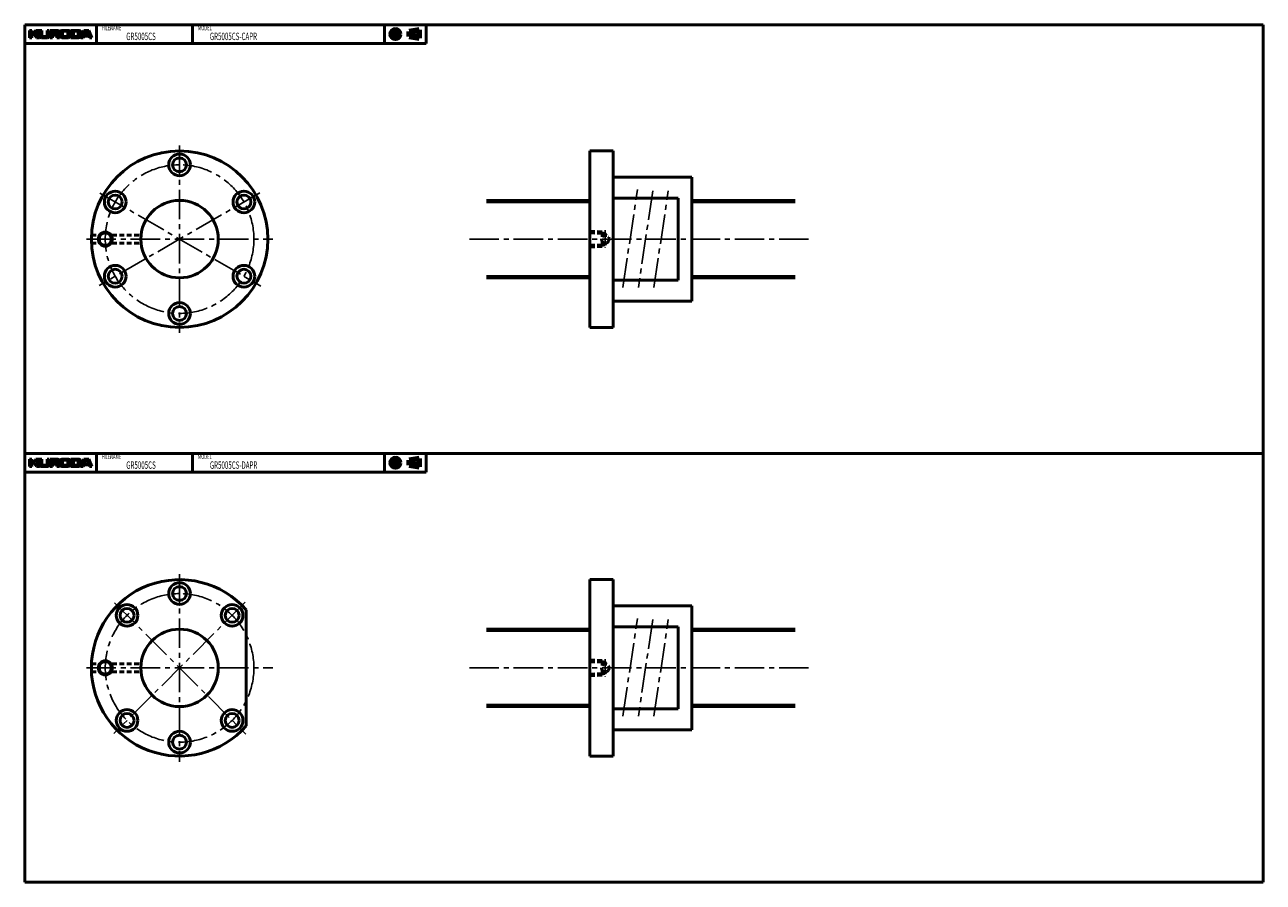
# Model space of a CAD drawing. Extents: x -100 to 700, y -416 to 138.
import ezdxf

# ---------------------------------------------------------------- set-up
doc = ezdxf.new("R2010")
doc.units = 0
doc.linetypes.add('CENTER2', pattern=[28.575, 19.05, -3.175, 3.175, -3.175])
doc.linetypes.add('DASHED2', pattern=[9.525, 6.35, -3.175])
doc.layers.add('PV0001_1', color=7, linetype='CONTINUOUS')
doc.styles.get("Standard").update_dxf_attribs({"font": 'monotxt.shx', "bigfont": 'extfont.shx'})

msp = doc.modelspace()

# ---------------------------------------------------------------- linework, layer by layer
at = {"layer": 'PV0001_1', "linetype": 'Continuous', "lineweight": 50}
for p, q in [((-100, 138.5), (700, 138.5)), ((-100, 138.5), (-100, -138.5)), ((700, 138.5), (700, -138.5)), ((-100, 126.5), (159.31, 126.5)), ((265, 57), (265, -57)), ((280, 57), (280, -57)), ((280, 40), (331, 40)), ((331, 40), (331, -40)), ((198.33, 25), (265, 25)), ((280, 26.46), (322, 26.46)), ((322, 26.46), (322, -26.46)), ((331, 25), (397.67, 25)), ((198.33, -25), (265, -25)), ((280, -26.46), (322, -26.46)), ((331, -25), (397.67, -25)), ((280, -40), (331, -40)), ((-100, -138.5), (700, -138.5)), ((-100, -138.5), (-100, -415.5)), ((700, -138.5), (700, -415.5)), ((-100, -150.5), (159.31, -150.5)), ((265, -220), (265, -334)), ((280, -220), (280, -334)), ((43, -239.58), (43, -314.42)), ((280, -237), (331, -237)), ((331, -237), (331, -317)), ((198.33, -252), (265, -252)), ((280, -250.54), (322, -250.54)), ((322, -250.54), (322, -303.46)), ((331, -252), (397.67, -252)), ((198.33, -302), (265, -302)), ((280, -303.46), (322, -303.46)), ((331, -302), (397.67, -302)), ((280, -317), (331, -317)), ((-100, -415.5), (700, -415.5))]:
    msp.add_line(p, q, dxfattribs=at)
at = {"layer": 'PV0001_1', "linetype": 'Continuous', "lineweight": 50, "ltscale": 0.5}
for p, q in [((-53.6, 138.5), (-53.6, 126.5)), ((8.4, 138.5), (8.4, 126.5)), ((132.4, 138.5), (132.4, 126.5)), ((159.31, 138.5), (159.31, 126.5)), ((-97, 134.9), (-97, 130.1)), ((-97, 134.9), (-95.4, 134.9)), ((-97, 130.1), (-95.4, 130.1)), ((-95.4, 134.9), (-95.4, 133.3)), ((-95.4, 132.3), (-95.4, 130.1)), ((-95.2, 133.1), (-94.3, 133.1)), ((-95.2, 132.5), (-94.3, 132.5)), ((-94.14, 133.18), (-92.8, 134.9)), ((-94.14, 132.42), (-92.4, 130.1)), ((-92.8, 134.9), (-90.8, 134.9)), ((-92.68, 132.76), (-90.4, 130.1)), ((-92.67, 133.03), (-90.8, 134.9)), ((-92.4, 130.1), (-90.4, 130.1)), ((-90.4, 134.9), (-90.4, 131.3)), ((-90.4, 134.9), (-89, 134.9)), ((-89.2, 130.1), (-85.4, 130.1)), ((-89, 134.9), (-89, 131.5)), ((-88.4, 130.9), (-86.2, 130.9)), ((-85.6, 134.9), (-85.6, 131.5)), ((-85.6, 134.9), (-84.2, 134.9)), ((-84.2, 134.9), (-84.2, 131.3)), ((-83.7, 134.9), (-79, 134.9)), ((-83.7, 134.9), (-83.7, 130.1)), ((-83.7, 130.1), (-82.1, 130.1)), ((-82.1, 134.1), (-82.1, 132.6)), ((-82.1, 131.3), (-82.1, 130.1)), ((-81.9, 134.3), (-79.8, 134.3)), ((-81.9, 132.4), (-79.8, 132.4)), ((-81.7, 131.7), (-79.8, 131.7)), ((-79.2, 133.7), (-79.2, 133)), ((-79.2, 131.1), (-79.2, 130.1)), ((-79.2, 130.1), (-77.5, 130.1)), ((-77.2, 133.5), (-77.2, 131.5)), ((-75.8, 134.9), (-72, 134.9)), ((-75.8, 130.1), (-72, 130.1)), ((-75.6, 133.5), (-75.6, 131.7)), ((-74.8, 134.3), (-73, 134.3)), ((-74.8, 130.9), (-73, 130.9)), ((-72.2, 133.5), (-72.2, 131.7)), ((-70.6, 133.5), (-70.6, 131.5)), ((-70.21, 130.1), (-65.2, 130.1)), ((-70.2, 134.9), (-65.2, 134.9)), ((-70.2, 134.9), (-70.2, 130.1)), ((-68.6, 134.1), (-68.6, 131.1)), ((-68.4, 134.3), (-66.2, 134.3)), ((-68.4, 130.9), (-66.2, 130.9)), ((-65.4, 133.5), (-65.4, 131.7)), ((-61.8, 134.9), (-63.8, 130.1)), ((-63.8, 133.5), (-63.8, 131.5)), ((-63.8, 130.1), (-62.2, 130.1)), ((-62.2, 130.1), (-61.91, 130.96)), ((-61.8, 134.9), (-58.6, 134.9)), ((-61.72, 131.1), (-58.68, 131.1)), ((-61.51, 132.16), (-60.85, 134.16)), ((-61.32, 131.9), (-60.33, 131.9)), ((-60.66, 134.3), (-59.74, 134.3)), ((-60.33, 131.9), (-59.08, 131.9)), ((-59.55, 134.16), (-58.89, 132.16)), ((-58.6, 134.9), (-56.6, 130.1)), ((-58.49, 130.96), (-58.2, 130.1)), ((-58.2, 130.1), (-56.6, 130.1)), ((265, 57), (280, 57)), ((265, -57), (280, -57)), ((-97, -142.1), (-95.4, -142.1)), ((-97, -142.1), (-97, -146.9)), ((-95.4, -142.1), (-95.4, -143.7)), ((-95.2, -143.9), (-94.3, -143.9)), ((-94.14, -143.82), (-92.8, -142.1)), ((-92.8, -142.1), (-90.8, -142.1)), ((-92.67, -143.97), (-90.8, -142.1)), ((-90.4, -142.1), (-89, -142.1)), ((-90.4, -142.1), (-90.4, -145.7)), ((-89, -142.1), (-89, -145.5)), ((-85.6, -142.1), (-84.2, -142.1)), ((-85.6, -142.1), (-85.6, -145.5)), ((-84.2, -142.1), (-84.2, -145.7)), ((-83.7, -142.1), (-83.7, -146.9)), ((-83.7, -142.1), (-79, -142.1)), ((-82.1, -142.9), (-82.1, -144.4)), ((-81.9, -142.7), (-79.8, -142.7)), ((-79.2, -143.3), (-79.2, -144)), ((-77.2, -143.5), (-77.2, -145.5)), ((-75.8, -142.1), (-72, -142.1)), ((-75.6, -143.5), (-75.6, -145.3)), ((-74.8, -142.7), (-73, -142.7)), ((-72.2, -143.5), (-72.2, -145.3)), ((-70.6, -143.5), (-70.6, -145.5)), ((-70.2, -142.1), (-70.2, -146.9)), ((-70.2, -142.1), (-65.2, -142.1)), ((-68.6, -142.9), (-68.6, -145.9)), ((-68.4, -142.7), (-66.2, -142.7)), ((-65.4, -143.5), (-65.4, -145.3)), ((-61.8, -142.1), (-63.8, -146.9)), ((-63.8, -143.5), (-63.8, -145.5)), ((-61.8, -142.1), (-58.6, -142.1)), ((-61.51, -144.84), (-60.85, -142.84)), ((-60.66, -142.7), (-59.74, -142.7)), ((-59.55, -142.84), (-58.89, -144.84)), ((-58.6, -142.1), (-56.6, -146.9)), ((-53.6, -138.5), (-53.6, -150.5)), ((8.4, -138.5), (8.4, -150.5)), ((132.4, -138.5), (132.4, -150.5)), ((159.31, -138.5), (159.31, -150.5)), ((-97, -146.9), (-95.4, -146.9)), ((-95.4, -144.7), (-95.4, -146.9)), ((-95.2, -144.5), (-94.3, -144.5)), ((-94.14, -144.58), (-92.4, -146.9)), ((-92.68, -144.24), (-90.4, -146.9)), ((-92.4, -146.9), (-90.4, -146.9)), ((-89.2, -146.9), (-85.4, -146.9)), ((-88.4, -146.1), (-86.2, -146.1)), ((-83.7, -146.9), (-82.1, -146.9)), ((-82.1, -145.7), (-82.1, -146.9)), ((-81.9, -144.6), (-79.8, -144.6)), ((-81.7, -145.3), (-79.8, -145.3)), ((-79.2, -145.9), (-79.2, -146.9)), ((-79.2, -146.9), (-77.5, -146.9)), ((-75.8, -146.9), (-72, -146.9)), ((-74.8, -146.1), (-73, -146.1)), ((-70.21, -146.9), (-65.2, -146.9)), ((-68.4, -146.1), (-66.2, -146.1)), ((-63.8, -146.9), (-62.2, -146.9)), ((-62.2, -146.9), (-61.91, -146.04)), ((-61.72, -145.9), (-58.68, -145.9)), ((-61.32, -145.1), (-60.33, -145.1)), ((-60.33, -145.1), (-59.08, -145.1)), ((-58.49, -146.04), (-58.2, -146.9)), ((-58.2, -146.9), (-56.6, -146.9)), ((265, -220), (280, -220)), ((265, -334), (280, -334))]:
    msp.add_line(p, q, dxfattribs=at)
at = {"layer": 'PV0001_1', "linetype": 'CENTER2', "lineweight": 25, "ltscale": 0.5}
for p, q in [((139.4, 136.44), (139.4, 128.77)), ((135.56, 132.5), (143.14, 132.5)), ((147.49, 132.5), (155.92, 132.5)), ((275, 5.7), (275, -5.58)), ((139.4, -140.56), (139.4, -148.23)), ((135.56, -144.5), (143.14, -144.5)), ((147.49, -144.5), (155.92, -144.5)), ((275, -271.3), (275, -282.58))]:
    msp.add_line(p, q, dxfattribs=at)
at = {"layer": 'PV0001_1', "linetype": 'Continuous', "lineweight": 100, "ltscale": 0.5}
for p, q in [((148.33, 134.12), (154.81, 135.2)), ((148.33, 134.12), (148.33, 130.88)), ((148.33, 130.88), (154.81, 129.8)), ((154.81, 135.2), (154.81, 129.8)), ((148.33, -142.88), (154.81, -141.8)), ((148.33, -142.88), (148.33, -146.12)), ((154.81, -141.8), (154.81, -147.2)), ((148.33, -146.12), (154.81, -147.2))]:
    msp.add_line(p, q, dxfattribs=at)
at = {"layer": 'PV0001_1', "linetype": 'CENTER2', "lineweight": 25}
for p, q in [((0, 60.49), (0, -60.63)), ((51.89, 29.96), (-51.91, -29.97)), ((-51.48, 29.72), (52.47, -30.29)), ((286.36, -31.24), (295.75, 31.98)), ((305.64, 31.24), (296.36, -31.26)), ((306.36, -31.23), (315.64, 31.28)), ((-60.21, 0), (60.21, 0)), ((187.22, 0), (408.78, 0)), ((0, -216.51), (0, -337.63)), ((42.37, -234.63), (-42.38, -319.38)), ((-42.03, -234.97), (42.84, -319.84)), ((286.36, -308.24), (295.75, -245.02)), ((305.64, -245.76), (296.36, -308.26)), ((306.36, -308.23), (315.64, -245.72)), ((-60.21, -277), (60.21, -277)), ((187.22, -277), (408.78, -277))]:
    msp.add_line(p, q, dxfattribs=at)
at = {"layer": 'PV0001_1', "linetype": 'Continuous', "lineweight": 25}
for p, q in [((198.33, 23.76), (265, 23.76)), ((331, 23.76), (397.67, 23.76)), ((198.33, -23.76), (265, -23.76)), ((331, -23.76), (397.67, -23.76)), ((198.33, -253.24), (265, -253.24)), ((331, -253.24), (397.67, -253.24)), ((198.33, -300.76), (265, -300.76)), ((331, -300.76), (397.67, -300.76))]:
    msp.add_line(p, q, dxfattribs=at)
at = {"layer": 'PV0001_1', "linetype": 'DASHED2', "lineweight": 50, "ltscale": 0.5}
for p, q in [((-56.95, 2.5), (-52, 2.5)), ((-52, 2.5), (-52, -2.5)), ((-43.67, 2.5), (-25.53, 2.5)), ((265, 5), (273, 4.72)), ((265, 4), (273, 3.72)), ((273, 4.72), (273, 1.5)), ((275, 3.72), (273, 3.72)), ((275, 3.72), (275.78, 2.38)), ((-56.95, -2.5), (-52, -2.5)), ((-43.67, -2.5), (-25.53, -2.5)), ((265, -4), (273, -3.72)), ((265, -5), (273, -4.72)), ((273, -1.5), (273, -4.72)), ((275, -3.72), (273, -3.72)), ((275, -3.72), (275.78, -2.38)), ((265, -272), (273, -272.28)), ((-56.95, -274.5), (-52, -274.5)), ((-56.95, -279.5), (-52, -279.5)), ((-52, -274.5), (-52, -279.5)), ((-43.67, -274.5), (-25.53, -274.5)), ((-43.67, -279.5), (-25.53, -279.5)), ((265, -273), (273, -273.28)), ((273, -272.28), (273, -275.5)), ((275, -273.28), (273, -273.28)), ((273, -278.5), (273, -281.72)), ((275, -273.28), (275.78, -274.62)), ((275, -280.72), (275.78, -279.38)), ((265, -281), (273, -280.72)), ((265, -282), (273, -281.72)), ((275, -280.72), (273, -280.72))]:
    msp.add_line(p, q, dxfattribs=at)
at = {"layer": 'PV0001_1', "linetype": 'Continuous', "lineweight": 100, "ltscale": 0.5}
for centre, radius in [((139.4, 132.5), 2.7), ((139.4, 132.5), 1.62), ((139.4, -144.5), 2.7), ((139.4, -144.5), 1.62)]:
    msp.add_circle(centre, radius, dxfattribs=at)
at = {"layer": 'PV0001_1', "linetype": 'Continuous', "lineweight": 50}
for centre, radius in [((0, 0), 57), ((0, 48), 7), ((-41.57, 24), 7), ((0, 0), 25), ((41.57, 24), 7), ((-41.57, -24), 7), ((41.57, -24), 7), ((0, -48), 7), ((0, -229), 7), ((-33.94, -243.06), 7), ((33.94, -243.06), 7), ((0, -277), 25), ((-33.94, -310.94), 7), ((33.94, -310.94), 7), ((0, -325), 7)]:
    msp.add_circle(centre, radius, dxfattribs=at)
at = {"layer": 'PV0001_1', "linetype": 'CENTER2', "lineweight": 25}
for centre in [(0, 0), (0, -277)]:
    msp.add_circle(centre, 48, dxfattribs=at)
at = {"layer": 'PV0001_1', "linetype": 'Continuous', "lineweight": 50, "ltscale": 0.5}
for centre, radius in [((0, 48), 4.5), ((-41.57, 24), 4.5), ((41.57, 24), 4.5), ((-48, 0), 4), ((-41.57, -24), 4.5), ((41.57, -24), 4.5), ((0, -48), 4.5), ((0, -229), 4.5), ((-33.94, -243.06), 4.5), ((33.94, -243.06), 4.5), ((-48, -277), 4), ((-33.94, -310.94), 4.5), ((33.94, -310.94), 4.5), ((0, -325), 4.5)]:
    msp.add_circle(centre, radius, dxfattribs=at)
at = {"layer": 'PV0001_1', "linetype": 'Continuous', "lineweight": 25}
for centre in [(-48, 0), (-48, -277)]:
    msp.add_circle(centre, 5, dxfattribs=at)
at = {"layer": 'PV0001_1', "linetype": 'DASHED2', "lineweight": 50, "ltscale": 0.5}
for centre in [(275, 0), (275, -277)]:
    msp.add_circle(centre, 2.5, dxfattribs=at)
at = {"layer": 'PV0001_1', "linetype": 'Continuous', "lineweight": 50, "ltscale": 0.5}
for centre, radius, start, end in [((-95.2, 133.3), 0.2, 179.99998, 270.00003), ((-95.2, 132.3), 0.2, 89.99998, 179.99996), ((-94.3, 133.3), 0.2, 270.00002, 322.125), ((-94.3, 132.3), 0.2, 36.86991, 89.99998), ((-92.53, 132.89), 0.2, 135.00005, 220.60126), ((-89.2, 131.3), 1.2, 179.99998, 270.00003), ((-88.4, 131.5), 0.6, 179.99998, 270.00003), ((-86.2, 131.5), 0.6, 270.00002, 0), ((-85.4, 131.3), 1.2, 270.00002, 0), ((-81.9, 134.1), 0.2, 89.99998, 179.99996), ((-81.9, 132.6), 0.2, 179.99998, 270.00003), ((-81.7, 131.3), 0.4, 89.99998, 179.99996), ((-79.8, 133.7), 0.6, 0, 89.99998), ((-79.8, 133), 0.6, 270.00002, 0), ((-79.8, 131.1), 0.6, 0, 89.99998), ((-79, 133.4), 1.5, 0, 89.99998), ((-78.22, 131.89), 0.2, 117.30495, 234.42674), ((-79.5, 130.1), 2, 0, 54.42673), ((-79, 133.4), 1.5, 297.30499, 0), ((-75.8, 133.5), 1.4, 89.99998, 179.99996), ((-75.8, 131.5), 1.4, 179.99998, 270.00003), ((-74.8, 133.5), 0.8, 89.99998, 179.99996), ((-74.8, 131.7), 0.8, 179.99998, 270.00003), ((-73, 133.5), 0.8, 0, 89.99998), ((-73, 131.7), 0.8, 270.00002, 0), ((-72, 133.5), 1.4, 0, 89.99998), ((-72, 131.5), 1.4, 270.00002, 0), ((-68.4, 134.1), 0.2, 89.99998, 179.99996), ((-68.4, 131.1), 0.2, 179.99998, 270.00003), ((-66.2, 133.5), 0.8, 0, 89.99998), ((-66.2, 131.7), 0.8, 270.00002, 0), ((-65.2, 133.5), 1.4, 0, 89.99998), ((-65.2, 131.5), 1.4, 270.00002, 0), ((-61.72, 130.9), 0.2, 89.99998, 161.56501), ((-61.32, 132.1), 0.2, 161.56504, 270), ((-60.66, 134.1), 0.2, 89.99998, 161.56513), ((-59.74, 134.1), 0.2, 18.43505, 89.99998), ((-59.08, 132.1), 0.2, 270.00002, 18.43488), ((-58.68, 130.9), 0.2, 18.43488, 89.99998), ((-95.2, -143.7), 0.2, 179.99998, 270.00003), ((-94.3, -143.7), 0.2, 270.00002, 322.125), ((-92.53, -144.11), 0.2, 135.00005, 220.60126), ((-81.9, -142.9), 0.2, 89.99998, 179.99996), ((-79.8, -143.3), 0.6, 0, 89.99998), ((-79.8, -144), 0.6, 270.00002, 0), ((-79, -143.6), 1.5, 0, 89.99998), ((-79, -143.6), 1.5, 297.30499, 0), ((-75.8, -143.5), 1.4, 89.99998, 179.99996), ((-74.8, -143.5), 0.8, 89.99998, 179.99996), ((-73, -143.5), 0.8, 0, 89.99998), ((-72, -143.5), 1.4, 0, 89.99998), ((-68.4, -142.9), 0.2, 89.99998, 179.99996), ((-66.2, -143.5), 0.8, 0, 89.99998), ((-65.2, -143.5), 1.4, 0, 89.99998), ((-60.66, -142.9), 0.2, 89.99998, 161.56513), ((-59.74, -142.9), 0.2, 18.43505, 89.99998), ((-95.2, -144.7), 0.2, 89.99998, 179.99996), ((-94.3, -144.7), 0.2, 36.86991, 89.99998), ((-89.2, -145.7), 1.2, 179.99998, 270.00003), ((-88.4, -145.5), 0.6, 179.99998, 270.00003), ((-86.2, -145.5), 0.6, 270.00002, 0), ((-85.4, -145.7), 1.2, 270.00002, 0), ((-81.9, -144.4), 0.2, 179.99998, 270.00003), ((-81.7, -145.7), 0.4, 89.99998, 179.99996), ((-79.8, -145.9), 0.6, 0, 89.99998), ((-78.22, -145.11), 0.2, 117.30495, 234.42674), ((-79.5, -146.9), 2, 0, 54.42673), ((-75.8, -145.5), 1.4, 179.99998, 270.00003), ((-74.8, -145.3), 0.8, 179.99998, 270.00003), ((-73, -145.3), 0.8, 270.00002, 0), ((-72, -145.5), 1.4, 270.00002, 0), ((-68.4, -145.9), 0.2, 179.99998, 270.00003), ((-66.2, -145.3), 0.8, 270.00002, 0), ((-65.2, -145.5), 1.4, 270.00002, 0), ((-61.72, -146.1), 0.2, 89.99998, 161.56501), ((-61.32, -144.9), 0.2, 161.56504, 270), ((-59.08, -144.9), 0.2, 270.00002, 18.43488), ((-58.68, -146.1), 0.2, 18.43488, 89.99998)]:
    msp.add_arc(centre, radius, start, end, dxfattribs=at)
at = {"layer": 'PV0001_1', "linetype": 'Continuous', "lineweight": 50}
msp.add_arc((0, -277), 57, 41.02825, 318.97169, dxfattribs=at)

# ---------------------------------------------------------------- texts
at = {"layer": 'PV0001_1', "color": 7, "lineweight": 25, "attachment_point": 4}
for s, insert, char_height in [('\\T1.40;\\W0.61;FILENAME', (-50.17, 136.5), 3.2), ('\\T1.40;\\W0.61;MODEL', (11.83, 136.5), 3.2), ('\\T1.40;\\W0.61;GR5005CS', (-34.46, 131), 4.8), ('\\T1.40;\\W0.61;GR5005CS-CAPR', (19.54, 131), 4.8), ('\\T1.40;\\W0.61;FILENAME', (-50.17, -140.5), 3.2), ('\\T1.40;\\W0.61;GR5005CS', (-34.46, -146), 4.8), ('\\T1.40;\\W0.61;MODEL', (11.83, -140.5), 3.2), ('\\T1.40;\\W0.61;GR5005CS-DAPR', (19.54, -146), 4.8)]:
    msp.add_mtext(s, dxfattribs=dict(at, insert=insert, char_height=char_height))

doc.saveas('drawing.dxf')
